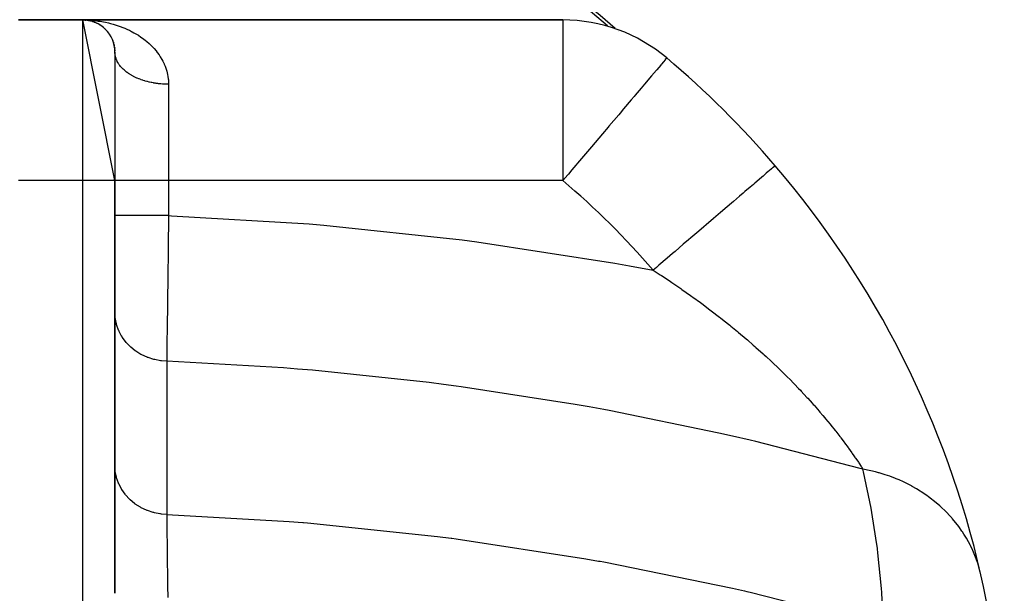
# Model space of a CAD drawing. Extents: x 24 to 924, y -498 to 283.
# Drawn here: x 356 to 448, y -34 to 19 of the extents above; entities that cross this region are included whole.
import ezdxf

# ---------------------------------------------------------------- set-up
doc = ezdxf.new("R2010")
doc.units = 0
doc.linetypes.add('DASHED', pattern=[11.05, 8.7, -2.35])
doc.layers.get('0').update_dxf_attribs({"linetype": 'CONTINUOUS'})
doc.layers.add('NEVIDI', color=4, linetype='DASHED')

msp = doc.modelspace()

# ---------------------------------------------------------------- linework, layer by layer
at = {"color": 2}
for p, q in [((356, 19.094684), (362, 19.094684)), ((362, 19.094684), (356, 19.094684)), ((365, 4.094684), (362, 19.094684)), ((406.790664, 19.094684), (362, 19.094684)), ((362, 19.094684), (406.790664, 19.094684)), ((362.180836, 19.089229), (362.185919, 19.088926)), ((362.281855, 19.081293), (362.185919, 19.088926)), ((362.185919, 19.088926), (362.194235, 19.088445)), ((362.273509, 19.080925), (362.194235, 19.088445)), ((362.194235, 19.088445), (362.202552, 19.087983)), ((362.273509, 19.080992), (362.202552, 19.087983)), ((362.202552, 19.087983), (362.21087, 19.087541)), ((362.273509, 19.081178), (362.21087, 19.087541)), ((362.21087, 19.087541), (362.219189, 19.087118)), ((362.219189, 19.087118), (362.227509, 19.086715)), ((362.227509, 19.086715), (362.23583, 19.086331)), ((362.23583, 19.086331), (362.244152, 19.085967)), ((362.244152, 19.085967), (362.252475, 19.085622)), ((362.252475, 19.085622), (362.260799, 19.085296)), ((362.260799, 19.085296), (362.269124, 19.08499)), ((362.40443, 19.06788), (362.301041, 19.078382)), ((362.371352, 19.071643), (362.302149, 19.078208)), ((362.387886, 19.069723), (362.302791, 19.078107)), ((362.36147, 19.072828), (362.371352, 19.071643)), ((362.469571, 19.057707), (362.371352, 19.071643)), ((362.371352, 19.071643), (362.387886, 19.069723)), ((362.555896, 19.042802), (362.387886, 19.069723)), ((362.387886, 19.069723), (362.40443, 19.06788)), ((362.580459, 19.038494), (362.40443, 19.06788)), ((362.40443, 19.06788), (362.420982, 19.066114)), ((362.541093, 19.045484), (362.555896, 19.042802)), ((362.648325, 19.023793), (362.555896, 19.042802)), ((362.555896, 19.042802), (362.580459, 19.038494)), ((362.680815, 19.015642), (362.580459, 19.038494)), ((362.580459, 19.038494), (362.605053, 19.034358)), ((362.738393, 19.002532), (362.690531, 19.01343)), ((362.71908, 19.00723), (362.738393, 19.002532)), ((362.825114, 18.978985), (362.738393, 19.002532)), ((362.738393, 19.002532), (362.77067, 18.994916)), ((362.91834, 18.950877), (362.77067, 18.994916)), ((362.894725, 18.958156), (362.91834, 18.950877)), ((362.999184, 18.9234), (362.91834, 18.950877)), ((362.91834, 18.950877), (362.957921, 18.939071)), ((363.064064, 18.899623), (363.095451, 18.887826)), ((363.170542, 18.856899), (363.095451, 18.887826)), ((363.237965, 18.827347), (363.269418, 18.813302)), ((363.338947, 18.779311), (363.269418, 18.813302)), ((363.429706, 18.732426), (363.439879, 18.72711)), ((363.504157, 18.690356), (363.439879, 18.72711)), ((363.568963, 18.651705), (363.606461, 18.629037)), ((363.665657, 18.589797), (363.606461, 18.629037)), ((363.823439, 18.476925), (363.769866, 18.517898)), ((363.884881, 18.428614), (363.926159, 18.395831)), ((363.976363, 18.351672), (363.926159, 18.395831)), ((364.123539, 18.213784), (364.078134, 18.259782)), ((364.180245, 18.155396), (364.222656, 18.111392)), ((364.251198, 18.077982), (364.222656, 18.111392)), ((364.349078, 17.962191), (364.35848, 17.951007)), ((364.394639, 17.90181), (364.35848, 17.951007)), ((364.444461, 17.833825), (364.484893, 17.77836)), ((364.516986, 17.7271), (364.484893, 17.77836)), ((364.562879, 17.654059), (364.601035, 17.593072)), ((364.629134, 17.539557), (364.601035, 17.593072)), ((411.980962, 18.03647), (411.978763, 18.038414)), ((364.730436, 17.337552), (364.705872, 17.39464)), ((364.767395, 17.252928), (364.798145, 17.182376)), ((364.8189, 17.121234), (364.798145, 17.182376)), ((364.850006, 17.031416), (364.875818, 16.956887)), ((364.892021, 16.892314), (364.875818, 16.956887)), ((364.916336, 16.798235), (364.936426, 16.720803)), ((364.947755, 16.652124), (364.936426, 16.720803)), ((364.964743, 16.553267), (364.978493, 16.474154)), ((364.984437, 16.399863), (364.978493, 16.474154)), ((364.993237, 16.296013), (365.000199, 16.216707)), ((364.99973, 16.134957), (365.000199, 16.216707)), ((365.001711, 16.016309), (365, 16.094692)), ((365, 16.094684), (365, 4.094684)), ((416.477961, 15.547033), (416.467268, 15.534392)), ((426.596776, 5.490092), (426.584201, 5.479322)), ((365, -34.432803), (365, 4.094684)), ((365, 4.094684), (365, -34.432798))]:
    msp.add_line(p, q, dxfattribs=at)
for centre, radius, start, end in [((359, -41.905316), 80, 48.813228, 131.186772), ((359, -41.905316), 79.719415, 49.31489, 130.68511), ((362, 16.094684), 3, 0, 90), ((406.790664, 4.094684), 15, 49.772832, 90), ((359, -52.403567), 89, 40.578598, 49.772832), ((359, -52.403567), 89, 12.785542, 40.578598), ((359, -52.403567), 89, 1.348362, 12.785542)]:
    msp.add_arc(centre, radius, start, end, dxfattribs=at)
at = {"layer": 'NEVIDI', "color": 7, "linetype": 'CONTINUOUS'}
for p, q in [((362, 4.094684), (362, 19.094684)), ((362, 19.094684), (362.19116, 19.092972)), ((362.19116, 19.092972), (362.482245, 19.083775)), ((362.482245, 19.083775), (362.673409, 19.073392)), ((362.673409, 19.073392), (362.963802, 19.050986)), ((362.963802, 19.050986), (363.154373, 19.031895)), ((363.154373, 19.031895), (363.442852, 18.996297)), ((363.442852, 18.996297), (363.587333, 18.975397)), ((363.587333, 18.975397), (363.632127, 18.968496)), ((363.632127, 18.968496), (363.917475, 18.9198)), ((363.917475, 18.9198), (364.104664, 18.883341)), ((364.104664, 18.883341), (364.385897, 18.821668)), ((364.385897, 18.821668), (364.569676, 18.77678)), ((364.569676, 18.77678), (364.847325, 18.701865)), ((364.847325, 18.701865), (365.0273, 18.648598)), ((365.0273, 18.648598), (365.120819, 18.619417)), ((365.120819, 18.619417), (365.301412, 18.560083)), ((365.301412, 18.560083), (365.478082, 18.498127)), ((365.478082, 18.498127), (365.747491, 18.395882)), ((365.747491, 18.395882), (365.920313, 18.325124)), ((406.790664, 19.094684), (406.790664, 4.094684)), ((365.920313, 18.325124), (366.184294, 18.208791)), ((366.184294, 18.208791), (366.353718, 18.128592)), ((366.353718, 18.128592), (366.545217, 18.032419)), ((366.545217, 18.032419), (366.610514, 17.998228)), ((366.610514, 17.998228), (366.776692, 17.907863)), ((366.776692, 17.907863), (367.025904, 17.762843)), ((367.025904, 17.762843), (367.188223, 17.661831)), ((367.188223, 17.661831), (367.428942, 17.50163)), ((367.428942, 17.50163), (367.584526, 17.390889)), ((367.584526, 17.390889), (367.804365, 17.223732)), ((367.804365, 17.223732), (367.813791, 17.216265)), ((367.813791, 17.216265), (367.961344, 17.095948)), ((367.961344, 17.095948), (368.177687, 16.906917)), ((368.177687, 16.906917), (368.316232, 16.777042)), ((368.316232, 16.777042), (368.518654, 16.573007)), ((368.518654, 16.573007), (368.647251, 16.433316)), ((365.003427, 15.983747), (365.001711, 16.016309)), ((365.012092, 15.88631), (365.003427, 15.983747)), ((365.016159, 15.853824), (365.012092, 15.88631)), ((365.031851, 15.756704), (365.016159, 15.853824)), ((365.03826, 15.724348), (365.031851, 15.756704)), ((365.045002, 15.693152), (365.03826, 15.724348)), ((365.060947, 15.627733), (365.045002, 15.693152)), ((365.069686, 15.59558), (365.060947, 15.627733)), ((368.647251, 16.433316), (368.834455, 16.213448)), ((368.834455, 16.213448), (368.840305, 16.206225)), ((368.840305, 16.206225), (368.95254, 16.062981)), ((368.95254, 16.062981), (369.122416, 15.826962)), ((369.122416, 15.826962), (369.228914, 15.664698)), ((369.228914, 15.664698), (369.379488, 15.411308)), ((365.099341, 15.499642), (365.069686, 15.59558)), ((365.1104, 15.467747), (365.099341, 15.499642)), ((365.146975, 15.372672), (365.1104, 15.467747)), ((365.160311, 15.341144), (365.146975, 15.372672)), ((365.179162, 15.298837), (365.160311, 15.341144)), ((365.203742, 15.247062), (365.179162, 15.298837)), ((365.219366, 15.215862), (365.203742, 15.247062)), ((365.269522, 15.123045), (365.219366, 15.215862)), ((365.287384, 15.09228), (365.269522, 15.123045)), ((365.344198, 15.000855), (365.287384, 15.09228)), ((365.364259, 14.970598), (365.344198, 15.000855)), ((365.400065, 14.918836), (365.364259, 14.970598)), ((365.427649, 14.880726), (365.400065, 14.918836)), ((365.449892, 14.851008), (365.427649, 14.880726)), ((365.519715, 14.762885), (365.449892, 14.851008)), ((365.544084, 14.733773), (365.519715, 14.762885)), ((365.620204, 14.647549), (365.544084, 14.733773)), ((369.379488, 15.411308), (369.472262, 15.237483)), ((369.472262, 15.237483), (369.587596, 14.996072)), ((369.587596, 14.996072), (369.600024, 14.967978)), ((369.600024, 14.967978), (369.675987, 14.785081)), ((369.675987, 14.785081), (369.777175, 14.501521)), ((415.914424, 14.880819), (415.551557, 14.451835)), ((415.941435, 14.912751), (415.914424, 14.880819)), ((415.999808, 14.98176), (415.941435, 14.912751)), ((416.173262, 15.186818), (415.999808, 14.98176)), ((416.319285, 15.359446), (416.173262, 15.186818)), ((416.346314, 15.3914), (416.319285, 15.359446)), ((416.445627, 15.508808), (416.346314, 15.3914)), ((416.467268, 15.534392), (416.445627, 15.508808)), ((365.646667, 14.619082), (365.620204, 14.647549)), ((365.703833, 14.559944), (365.646667, 14.619082)), ((365.728925, 14.534932), (365.703833, 14.559944)), ((365.757403, 14.507195), (365.728925, 14.534932)), ((365.845685, 14.42525), (365.757403, 14.507195)), ((365.876145, 14.398282), (365.845685, 14.42525)), ((365.970279, 14.318717), (365.876145, 14.398282)), ((366.002709, 14.29253), (365.970279, 14.318717)), ((366.084852, 14.228746), (366.002709, 14.29253)), ((366.102456, 14.215527), (366.084852, 14.228746)), ((366.136696, 14.190243), (366.102456, 14.215527)), ((366.241958, 14.115868), (366.136696, 14.190243)), ((366.27799, 14.091498), (366.241958, 14.115868)), ((366.388526, 14.019929), (366.27799, 14.091498)), ((366.426285, 13.996522), (366.388526, 14.019929)), ((366.536341, 13.931098), (366.426285, 13.996522)), ((366.541929, 13.927884), (366.536341, 13.931098)), ((366.581365, 13.905473), (366.541929, 13.927884)), ((366.701882, 13.839906), (366.581365, 13.905473)), ((366.742901, 13.818544), (366.701882, 13.839906)), ((366.868041, 13.756172), (366.742901, 13.818544)), ((369.777175, 14.501521), (369.834494, 14.30985)), ((369.834494, 14.30985), (369.906423, 14.011737)), ((369.906423, 14.011737), (369.943255, 13.810815)), ((369.943255, 13.810815), (369.970531, 13.612532)), ((415.059233, 13.869809), (414.872351, 13.648876)), ((415.514584, 14.408126), (415.059233, 13.869809)), ((415.551557, 14.451835), (415.514584, 14.408126)), ((366.910506, 13.735923), (366.868041, 13.756172)), ((367.040059, 13.67685), (366.910506, 13.735923)), ((367.050151, 13.672414), (367.040059, 13.67685)), ((367.08399, 13.657706), (367.050151, 13.672414)), ((367.217614, 13.602094), (367.08399, 13.657706)), ((367.26289, 13.584113), (367.217614, 13.602094)), ((367.400416, 13.532038), (367.26289, 13.584113)), ((367.446929, 13.515262), (367.400416, 13.532038)), ((367.588111, 13.466806), (367.446929, 13.515262)), ((367.617095, 13.457305), (367.588111, 13.466806)), ((367.635814, 13.451247), (367.617095, 13.457305)), ((367.780339, 13.406513), (367.635814, 13.451247)), ((367.829121, 13.392208), (367.780339, 13.406513)), ((367.976741, 13.351274), (367.829121, 13.392208)), ((368.026529, 13.338247), (367.976741, 13.351274)), ((368.176955, 13.301204), (368.026529, 13.338247)), ((368.226919, 13.289652), (368.176955, 13.301204)), ((368.227621, 13.289492), (368.226919, 13.289652)), ((368.380604, 13.256398), (368.227621, 13.289492)), ((368.432069, 13.246016), (368.380604, 13.256398)), ((368.587299, 13.21693), (368.432069, 13.246016)), ((368.639525, 13.207884), (368.587299, 13.21693)), ((368.796648, 13.18287), (368.639525, 13.207884)), ((368.849418, 13.1752), (368.796648, 13.18287)), ((368.868662, 13.172493), (368.849418, 13.1752)), ((369.008262, 13.15429), (368.868662, 13.172493)), ((369.061537, 13.148002), (369.008262, 13.15429)), ((369.221747, 13.131253), (369.061537, 13.148002)), ((369.275419, 13.12636), (369.221747, 13.131253)), ((369.436695, 13.113796), (369.275419, 13.12636)), ((369.490678, 13.110302), (369.436695, 13.113796)), ((369.530767, 13.107936), (369.490678, 13.110302)), ((369.652703, 13.10194), (369.530767, 13.107936)), ((369.706887, 13.099852), (369.652703, 13.10194)), ((369.869364, 13.095711), (369.706887, 13.099852)), ((369.923682, 13.095035), (369.869364, 13.095711)), ((370, 13.094684), (369.923682, 13.095035)), ((369.970531, 13.612532), (369.982292, 13.497189)), ((369.982292, 13.497189), (369.996101, 13.285445)), ((369.996101, 13.285445), (370, 13.094684)), ((370, 13.094684), (370, 4.094684)), ((414.404417, 13.095685), (414.084689, 12.717701)), ((414.749123, 13.503197), (414.404417, 13.095685)), ((414.872351, 13.648876), (414.749123, 13.503197)), ((413.547496, 12.082629), (413.427478, 11.940744)), ((414.084689, 12.717701), (413.547496, 12.082629)), ((413.165711, 11.631282), (412.448457, 10.783342)), ((413.427478, 11.940744), (413.165711, 11.631282)), ((411.998084, 10.25091), (411.080709, 9.166387)), ((412.132018, 10.409247), (411.998084, 10.25091)), ((412.448457, 10.783342), (412.132018, 10.409247)), ((410.484061, 8.461028), (409.79657, 7.648275)), ((411.002193, 9.073565), (410.484061, 8.461028)), ((411.080709, 9.166387), (411.002193, 9.073565)), ((409.79657, 7.648275), (409.453638, 7.24286)), ((408.910007, 6.600178), (408.536848, 6.159028)), ((409.453638, 7.24286), (408.910007, 6.600178)), ((408.536848, 6.159028), (407.634122, 5.091823)), ((407.245699, 4.632628), (406.790664, 4.094684)), ((407.301616, 4.698733), (407.245699, 4.632628)), ((407.634122, 5.091823), (407.301616, 4.698733)), ((425.766842, 4.77929), (425.463806, 4.519753)), ((425.946753, 4.933376), (425.766842, 4.77929)), ((426.03445, 5.008484), (425.946753, 4.933376)), ((426.241793, 5.186065), (426.03445, 5.008484)), ((426.35675, 5.28452), (426.241793, 5.186065)), ((426.410155, 5.330259), (426.35675, 5.28452)), ((426.519548, 5.423949), (426.410155, 5.330259)), ((426.567373, 5.46491), (426.519548, 5.423949)), ((426.584201, 5.479322), (426.567373, 5.46491)), ((362, 4.094684), (356, 4.094684)), ((365, 4.094684), (362, 4.094684)), ((362, -46.936689), (362, 4.094684)), ((370, 4.094684), (365, 4.094684)), ((406.790664, 4.094684), (370, 4.094684)), ((370, 4.094684), (370, 0.832171)), ((424.561677, 3.747119), (424.262485, 3.490875)), ((424.708495, 3.872863), (424.561677, 3.747119)), ((425.103071, 4.210799), (424.708495, 3.872863)), ((425.344814, 4.417842), (425.103071, 4.210799)), ((425.463806, 4.519753), (425.344814, 4.417842)), ((423.61133, 2.933189), (423.259926, 2.632227)), ((423.78219, 3.079523), (423.61133, 2.933189)), ((424.262485, 3.490875), (423.78219, 3.079523)), ((422.510751, 1.990592), (422.113394, 1.650273)), ((422.701439, 2.153908), (422.510751, 1.990592)), ((423.259926, 2.632227), (422.701439, 2.153908)), ((421.279611, 0.936175), (420.843525, 0.562686)), ((421.485754, 1.112727), (421.279611, 0.936175)), ((422.113394, 1.650273), (421.485754, 1.112727)), ((365.023884, 0.832171), (365, 0.832171)), ((365.033892, 0.832171), (365.023884, 0.832171)), ((365.039763, 0.832171), (365.033892, 0.832171)), ((365.133467, 0.832171), (365.039763, 0.832171)), ((365.155808, 0.832171), (365.133467, 0.832171)), ((365.158419, 0.832171), (365.155808, 0.832171)), ((365.330013, 0.832171), (365.158419, 0.832171)), ((365.354082, 0.832171), (365.330013, 0.832171)), ((365.364223, 0.832171), (365.354082, 0.832171)), ((365.609928, 0.832171), (365.364223, 0.832171)), ((365.62364, 0.832171), (365.609928, 0.832171)), ((365.655569, 0.832171), (365.62364, 0.832171)), ((365.962805, 0.832171), (365.655569, 0.832171)), ((365.968411, 0.832171), (365.962805, 0.832171)), ((366.024422, 0.832171), (365.968411, 0.832171)), ((366.366182, 0.832171), (366.024422, 0.832171)), ((366.398949, 0.832171), (366.366182, 0.832171)), ((366.464465, 0.832171), (366.398949, 0.832171)), ((366.827356, 0.832171), (366.464465, 0.832171)), ((366.893764, 0.832171), (366.827356, 0.832171)), ((366.967702, 0.832171), (366.893764, 0.832171)), ((367.338992, 0.832171), (366.967702, 0.832171)), ((367.444085, 0.832171), (367.338992, 0.832171)), ((367.524939, 0.832171), (367.444085, 0.832171)), ((367.892952, 0.832171), (367.524939, 0.832171)), ((368.040217, 0.832171), (367.892952, 0.832171)), ((368.126611, 0.832171), (368.040217, 0.832171)), ((368.480425, 0.832171), (368.126611, 0.832171)), ((368.67112, 0.832171), (368.480425, 0.832171)), ((368.761529, 0.832171), (368.67112, 0.832171)), ((369.092067, 0.832171), (368.761529, 0.832171)), ((369.326041, 0.832171), (369.092067, 0.832171)), ((369.418818, 0.832171), (369.326041, 0.832171)), ((369.71815, 0.832171), (369.418818, 0.832171)), ((369.992741, 0.832171), (369.71815, 0.832171)), ((369.999998, 0.832171), (369.9859, -0.321111)), ((370, 0.832171), (369.992741, 0.832171)), ((370, 0.832171), (370.266463, 0.822299)), ((370.266463, 0.822299), (383.12061, 0.064267)), ((383.12061, 0.064267), (384.500754, -0.050038)), ((420.843525, 0.562686), (420.156998, -0.025294)), ((369.978675, -0.909863), (369.976755, -1.066069)), ((369.983794, -0.492891), (369.978675, -0.909863)), ((369.9859, -0.321111), (369.983794, -0.492891)), ((384.500754, -0.050038), (397.379593, -1.426663)), ((419.472739, -0.611332), (418.739121, -1.239643)), ((419.9398, -0.211315), (419.472739, -0.611332)), ((420.156998, -0.025294), (419.9398, -0.211315)), ((369.967557, -1.812782), (369.955219, -2.810282)), ((369.969644, -1.643542), (369.967557, -1.812782)), ((369.976755, -1.066069), (369.969644, -1.643542)), ((397.379593, -1.426663), (398.762953, -1.608011)), ((398.762953, -1.608011), (411.622659, -3.608192)), ((418.515474, -1.431187), (418.02584, -1.850537)), ((418.739121, -1.239643), (418.515474, -1.431187)), ((417.031908, -2.701796), (416.528344, -3.133076)), ((417.257701, -2.508415), (417.031908, -2.701796)), ((418.02584, -1.850537), (417.257701, -2.508415)), ((369.951474, -3.112183), (369.93759, -4.228075)), ((369.953251, -2.968947), (369.951474, -3.112183)), ((369.953544, -2.945296), (369.953251, -2.968947)), ((369.955219, -2.810282), (369.953544, -2.945296)), ((411.622659, -3.608192), (412.991405, -3.854786)), ((416.528344, -3.133076), (415.739199, -3.808944)), ((369.935551, -4.391423), (369.932316, -4.650385)), ((369.93759, -4.228075), (369.935551, -4.391423)), ((412.991405, -3.854786), (415.204061, -4.267266)), ((415.204053, -4.267268), (415.860968, -4.691123)), ((415.515721, -4.000343), (415.204061, -4.267266)), ((415.739199, -3.808944), (415.515721, -4.000343)), ((369.922079, -5.468254), (369.920125, -5.623956)), ((369.930345, -4.808122), (369.922079, -5.468254)), ((369.932316, -4.650385), (369.930345, -4.808122)), ((415.860968, -4.691123), (415.987236, -4.773591)), ((415.987236, -4.773591), (416.226592, -4.930815)), ((416.226592, -4.930815), (416.830616, -5.332873)), ((416.830616, -5.332873), (416.954427, -5.416237)), ((416.954427, -5.416237), (417.780929, -5.981238)), ((369.910371, -6.399452), (369.908437, -6.552957)), ((369.920125, -5.623956), (369.910371, -6.399452)), ((417.780929, -5.981238), (417.902379, -6.06553)), ((417.902379, -6.06553), (418.712018, -6.63601)), ((369.905335, -6.79911), (369.892986, -7.775466)), ((369.907208, -6.650543), (369.905335, -6.79911)), ((369.908437, -6.552957), (369.907208, -6.650543)), ((418.712018, -6.63601), (418.830859, -6.721021)), ((418.830859, -6.721021), (418.925796, -6.78917)), ((418.925796, -6.78917), (419.624002, -7.296991)), ((419.624002, -7.296991), (419.74051, -7.382884)), ((365.024457, -8.685984), (365.000005, -8.244764)), ((369.887929, -8.174377), (369.879445, -8.840926)), ((369.889776, -8.028621), (369.887929, -8.174377)), ((369.891197, -7.916493), (369.889776, -8.028621)), ((369.892986, -7.775466), (369.891197, -7.916493)), ((419.74051, -7.382884), (420.516923, -7.963954)), ((420.516923, -7.963954), (420.630877, -8.050531)), ((420.630877, -8.050531), (421.390861, -8.636668)), ((365.032434, -8.753637), (365.024457, -8.685984)), ((365.043667, -8.835911), (365.032434, -8.753637)), ((365.134924, -9.283935), (365.043667, -8.835911)), ((369.877761, -8.97314), (369.870903, -9.511017)), ((369.879445, -8.840926), (369.877761, -8.97314)), ((421.390861, -8.636668), (421.50242, -8.72401)), ((421.50242, -8.72401), (421.688488, -8.870446)), ((421.688488, -8.870446), (422.245874, -9.314883)), ((365.149114, -9.336755), (365.134924, -9.283935)), ((365.172124, -9.417086), (365.149114, -9.336755)), ((365.332417, -9.863035), (365.172124, -9.417086)), ((365.348729, -9.901015), (365.332417, -9.863035)), ((365.383073, -9.977864), (365.348729, -9.901015)), ((365.613397, -10.413031), (365.383073, -9.977864)), ((369.865365, -9.944071), (369.85544, -10.718059)), ((369.866905, -9.823714), (369.865365, -9.944071)), ((369.869188, -9.645232), (369.866905, -9.823714)), ((369.870903, -9.511017), (369.869188, -9.645232)), ((422.245874, -9.314883), (422.355007, -9.402934)), ((422.355007, -9.402934), (422.472314, -9.497964)), ((422.472314, -9.497964), (423.081969, -9.998384)), ((423.081969, -9.998384), (423.188625, -10.087079)), ((423.188625, -10.087079), (423.899093, -10.686942)), ((365.627924, -10.436928), (365.613397, -10.413031)), ((365.67308, -10.50912), (365.627924, -10.436928)), ((365.97299, -10.924298), (365.67308, -10.50912)), ((365.981823, -10.935141), (365.97299, -10.924298)), ((366.036949, -11.001333), (365.981823, -10.935141)), ((366.404515, -11.387334), (366.036949, -11.001333)), ((369.852572, -10.941259), (369.845071, -11.523831)), ((369.85404, -10.827092), (369.852572, -10.941259)), ((369.854107, -10.821831), (369.85404, -10.827092)), ((369.85544, -10.718059), (369.854107, -10.821831)), ((423.899093, -10.686942), (424.003272, -10.776253)), ((424.003272, -10.776253), (424.557954, -11.257773)), ((366.468755, -11.446488), (366.404515, -11.387334)), ((366.888706, -11.785664), (366.468755, -11.446488)), ((366.900361, -11.794036), (366.888706, -11.785664)), ((366.960781, -11.836621), (366.900361, -11.794036)), ((367.425999, -12.123258), (366.960781, -11.836621)), ((369.839708, -11.939396), (369.8384, -12.040665)), ((369.843812, -11.621479), (369.839708, -11.939396)), ((369.845071, -11.523831), (369.843812, -11.621479)), ((424.557954, -11.257773), (424.697204, -11.380276)), ((424.697204, -11.380276), (424.798944, -11.4702)), ((424.798944, -11.4702), (425.474127, -12.076166)), ((367.451854, -12.137233), (367.425999, -12.123258)), ((367.504966, -12.165346), (367.451854, -12.137233)), ((368.007418, -12.394475), (367.504966, -12.165346)), ((368.048742, -12.410549), (368.007418, -12.394475)), ((368.091611, -12.426804), (368.048742, -12.410549)), ((368.622819, -12.594579), (368.091611, -12.426804)), ((368.68058, -12.609239), (368.622819, -12.594579)), ((368.711187, -12.616734), (368.68058, -12.609239)), ((369.261851, -12.720209), (368.711187, -12.616734)), ((369.336182, -12.729748), (369.261851, -12.720209)), ((369.35244, -12.731697), (369.336182, -12.729748)), ((369.828996, -12.767211), (369.35244, -12.731697)), ((369.828996, -12.767211), (369.828996, -27.069394)), ((380.712584, -13.390567), (369.828996, -12.767211)), ((369.834765, -12.321731), (369.829002, -12.767213)), ((369.835859, -12.23714), (369.834765, -12.321731)), ((369.8384, -12.040665), (369.835859, -12.23714)), ((425.474127, -12.076166), (425.474827, -12.076802)), ((425.474827, -12.076802), (425.572515, -12.165836)), ((425.572515, -12.165836), (425.746194, -12.325)), ((425.746194, -12.325), (426.223247, -12.768051)), ((426.223247, -12.768051), (426.317925, -12.857025)), ((426.317925, -12.857025), (426.94452, -13.454881)), ((382.029085, -13.494371), (380.712584, -13.390567)), ((382.972268, -13.57252), (382.029085, -13.494371)), ((383.419222, -13.610656), (382.972268, -13.57252)), ((394.321268, -14.761405), (383.419222, -13.610656)), ((426.94452, -13.454881), (427.03568, -13.543198)), ((427.03568, -13.543198), (427.638377, -14.13603)), ((427.638377, -14.13603), (427.726034, -14.223581)), ((427.726034, -14.223581), (427.985667, -14.484949)), ((427.985667, -14.484949), (428.305169, -14.810894)), ((395.640963, -14.929589), (394.321268, -14.761405)), ((396.8319, -15.086747), (395.640963, -14.929589)), ((397.30115, -15.150075), (396.8319, -15.086747)), ((407.922417, -16.797188), (397.30115, -15.150075)), ((428.305169, -14.810894), (428.389381, -14.897616)), ((428.389381, -14.897616), (428.781592, -15.306113)), ((428.781592, -15.306113), (428.945188, -15.478796)), ((428.945188, -15.478796), (429.025936, -15.564539)), ((429.025936, -15.564539), (429.558741, -16.138971)), ((429.558741, -16.138971), (429.635976, -16.223523)), ((429.635976, -16.223523), (430.054981, -16.688091)), ((409.23201, -17.028815), (407.922417, -16.797188)), ((410.610455, -17.279442), (409.23201, -17.028815)), ((411.110914, -17.372171), (410.610455, -17.279442)), ((421.336412, -19.4709), (411.110914, -17.372171)), ((430.054981, -16.688091), (430.146222, -16.7906)), ((430.146222, -16.7906), (430.220097, -16.873961)), ((430.220097, -16.873961), (430.706499, -17.431145)), ((430.706499, -17.431145), (430.776353, -17.512384)), ((430.776353, -17.512384), (431.046432, -17.829479)), ((431.046432, -17.829479), (431.233721, -18.052241)), ((431.233721, -18.052241), (431.299368, -18.130893)), ((431.299368, -18.130893), (431.728246, -18.652308)), ((431.728246, -18.652308), (431.731309, -18.656081)), ((431.731309, -18.656081), (431.789824, -18.728287)), ((431.789824, -18.728287), (432.191311, -19.230902)), ((432.191311, -19.230902), (432.24895, -19.30412)), ((422.624437, -19.763098), (421.336412, -19.4709)), ((424.259106, -20.142994), (422.624437, -19.763098)), ((424.799173, -20.270739), (424.259106, -20.142994)), ((432.24895, -19.30412), (432.623989, -19.787365)), ((432.623989, -19.787365), (432.677786, -19.857684)), ((432.677786, -19.857684), (432.721682, -19.915255)), ((432.721682, -19.915255), (433.027293, -20.32096)), ((434.530632, -22.764639), (424.799173, -20.270739)), ((433.027293, -20.32096), (433.060046, -20.364958)), ((433.060046, -20.364958), (433.077306, -20.388186)), ((433.077306, -20.388186), (433.402276, -20.830879)), ((433.402276, -20.830879), (433.448666, -20.894927)), ((433.448666, -20.894927), (433.749811, -21.316177)), ((433.749811, -21.316177), (433.792722, -21.377001)), ((433.792722, -21.377001), (433.93664, -21.582493)), ((433.93664, -21.582493), (434.070098, -21.775152)), ((434.070098, -21.775152), (434.083212, -21.794194)), ((434.083212, -21.794194), (434.109269, -21.832093)), ((434.109269, -21.832093), (434.359872, -22.200768)), ((365.024471, -22.988133), (365, -22.540509)), ((434.359872, -22.200768), (434.395117, -22.253247)), ((434.395117, -22.253247), (434.619769, -22.591547)), ((434.777157, -22.832588), (434.530632, -22.764639)), ((434.619769, -22.591547), (434.651231, -22.639461)), ((434.651231, -22.639461), (434.777152, -22.832587)), ((434.83526, -23.078803), (434.777157, -22.832589)), ((435.518572, -22.984089), (434.777157, -22.832589)), ((365.025646, -22.998728), (365.024471, -22.988133)), ((365.032445, -23.055771), (365.025646, -22.998728)), ((365.13414, -23.583085), (365.032445, -23.055771)), ((365.134944, -23.586162), (365.13414, -23.583085)), ((365.149096, -23.638828), (365.134944, -23.586162)), ((365.325825, -24.149569), (365.149096, -23.638828)), ((435.54287, -26.470355), (434.83526, -23.078803)), ((435.973347, -23.095654), (435.518572, -22.984089)), ((436.243642, -23.168893), (435.973347, -23.095654)), ((436.313062, -23.188554), (436.243642, -23.168893)), ((436.866402, -23.358004), (436.313062, -23.188554)), ((437.30502, -23.508911), (436.866402, -23.358004)), ((437.822584, -23.706747), (437.30502, -23.508911)), ((437.888649, -23.733594), (437.822584, -23.706747)), ((438.161752, -23.84853), (437.888649, -23.733594)), ((438.580285, -24.037415), (438.161752, -23.84853)), ((365.332433, -24.165251), (365.325825, -24.149569)), ((365.348775, -24.203303), (365.332433, -24.165251)), ((365.597475, -24.688591), (365.348775, -24.203303)), ((365.613471, -24.715305), (365.597475, -24.688591)), ((365.627963, -24.739146), (365.613471, -24.715305)), ((365.944522, -25.191049), (365.627963, -24.739146)), ((439.31333, -24.40782), (438.580285, -24.037415)), ((439.375156, -24.441497), (439.31333, -24.40782)), ((439.392729, -24.451142), (439.375156, -24.441497)), ((439.78722, -24.676255), (439.392729, -24.451142)), ((440.548067, -25.160327), (439.78722, -24.676255)), ((365.972969, -25.226435), (365.944522, -25.191049)), ((365.981889, -25.237385), (365.972969, -25.226435)), ((366.360805, -25.647999), (365.981889, -25.237385)), ((366.404515, -25.689517), (366.360805, -25.647999)), ((366.839392, -26.051838), (366.404515, -25.689517)), ((440.696134, -25.26283), (440.548067, -25.160327)), ((440.752882, -25.302879), (440.696134, -25.26283)), ((440.914805, -25.419546), (440.752882, -25.302879)), ((441.617003, -25.969526), (440.914805, -25.419546)), ((366.888642, -26.087786), (366.839392, -26.051838)), ((366.9004, -26.096232), (366.888642, -26.087786)), ((367.37181, -26.395511), (366.9004, -26.096232)), ((367.425961, -26.425404), (367.37181, -26.395511)), ((367.451736, -26.439336), (367.425961, -26.425404)), ((367.949367, -26.673399), (367.451736, -26.439336)), ((435.616382, -26.877927), (435.54287, -26.470355)), ((441.952663, -26.260448), (441.617003, -25.969526)), ((442.003601, -26.306349), (441.952663, -26.260448)), ((442.589727, -26.871283), (442.003601, -26.306349)), ((368.007305, -26.696613), (367.949367, -26.673399)), ((368.048676, -26.712704), (368.007305, -26.696613)), ((368.562011, -26.88058), (368.048676, -26.712704)), ((368.62294, -26.896783), (368.562011, -26.88058)), ((368.680722, -26.91145), (368.62294, -26.896783)), ((369.199255, -27.013543), (368.680722, -26.91145)), ((369.261906, -27.022385), (369.199255, -27.013543)), ((369.336166, -27.031914), (369.261906, -27.022385)), ((369.828993, -27.069396), (369.336166, -27.031914)), ((369.828989, -27.069395), (369.829217, -27.088673)), ((369.828989, -27.069395), (381.24482, -27.722743)), ((369.829217, -27.088673), (369.835884, -27.652615)), ((436.000349, -29.281858), (435.616382, -26.877927)), ((442.891237, -27.19126), (442.589727, -26.871283)), ((443.06627, -27.387467), (442.891237, -27.19126)), ((443.110713, -27.4386), (443.06627, -27.387467)), ((443.457313, -27.857291), (443.110713, -27.4386)), ((369.835884, -27.652615), (369.836965, -27.743809)), ((369.836965, -27.743809), (369.837828, -27.816561)), ((369.837828, -27.816561), (369.838795, -27.897981)), ((369.838795, -27.897981), (369.844827, -28.404967)), ((369.844827, -28.404967), (369.846073, -28.509428)), ((381.24482, -27.722743), (382.526142, -27.824378)), ((382.526142, -27.824378), (382.585018, -27.829185)), ((382.585018, -27.829185), (382.971814, -27.861071)), ((382.971814, -27.861071), (395.08411, -29.124811)), ((443.721887, -28.20337), (443.457313, -27.857291)), ((444.022203, -28.628948), (443.721887, -28.20337)), ((369.846073, -28.509428), (369.850907, -28.913942)), ((369.850907, -28.913942), (369.852137, -29.016563)), ((369.852137, -29.016563), (369.855012, -29.256109)), ((369.855012, -29.256109), (369.856417, -29.372973)), ((369.856417, -29.372973), (369.866442, -30.202854)), ((395.08411, -29.124811), (396.366688, -29.288896)), ((396.366688, -29.288896), (396.423436, -29.296291)), ((396.423436, -29.296291), (396.834371, -29.35018)), ((396.834371, -29.35018), (408.920531, -31.204502)), ((436.129966, -30.240256), (436.000349, -29.281858)), ((444.059674, -28.684805), (444.022203, -28.628948)), ((444.211722, -28.918446), (444.059674, -28.684805)), ((444.437006, -29.287504), (444.211722, -28.918446)), ((444.807807, -29.968441), (444.437006, -29.287504)), ((369.866442, -30.202854), (369.866453, -30.203786)), ((369.866453, -30.203786), (369.867969, -30.328618)), ((436.134226, -30.273512), (436.129966, -30.240256)), ((436.180634, -30.64427), (436.134226, -30.273512)), ((444.837684, -30.028138), (444.807807, -29.968441)), ((444.846103, -30.045109), (444.837684, -30.028138)), ((445.02999, -30.433746), (444.846103, -30.045109)), ((369.867969, -30.328618), (369.868008, -30.33184)), ((369.868008, -30.33184), (369.879163, -31.246226)), ((408.920531, -31.204502), (410.112332, -31.415787)), ((436.508639, -33.970629), (436.180634, -30.64427)), ((445.354519, -31.226652), (445.02999, -30.433746)), ((445.412676, -31.388199), (445.354519, -31.226652)), ((369.879163, -31.246226), (369.880898, -31.387885)), ((369.880898, -31.387885), (369.884294, -31.66465)), ((369.884294, -31.66465), (369.886111, -31.812372)), ((369.886111, -31.812372), (369.893014, -32.371818)), ((410.112332, -31.415787), (410.258765, -31.442102)), ((410.258765, -31.442102), (410.61031, -31.505594)), ((410.61031, -31.505594), (422.625943, -33.947496)), ((445.434558, -31.450936), (445.412676, -31.388199)), ((445.495327, -31.631372), (445.434558, -31.450936)), ((445.732406, -32.452536), (445.495327, -31.631372)), ((369.893014, -32.371818), (369.894871, -32.52174)), ((369.894871, -32.52174), (369.904205, -33.272485)), ((445.793265, -32.70765), (445.732406, -32.452536)), ((369.904205, -33.272485), (369.906337, -33.443226)), ((369.906337, -33.443226), (369.907799, -33.560168)), ((369.907799, -33.560168), (369.909778, -33.718236)), ((369.909778, -33.718236), (369.923535, -34.810435)), ((422.625943, -33.947496), (423.722556, -34.19691)), ((436.537292, -34.368956), (436.508639, -33.970629)), ((423.722556, -34.19691), (423.941971, -34.247353)), ((423.941971, -34.247353), (424.2591, -34.320577)), ((424.2591, -34.320577), (436.109207, -37.329187)), ((436.676548, -37.225675), (436.537292, -34.368956))]:
    msp.add_line(p, q, dxfattribs=at)
for centre, radius, start, end in [((359, -41.905316), 79.718196, 49.314889, 130.685111), ((359, -52.403567), 74, 40.578598, 49.772832)]:
    msp.add_arc(centre, radius, start, end, dxfattribs=at)

doc.saveas('drawing.dxf')
